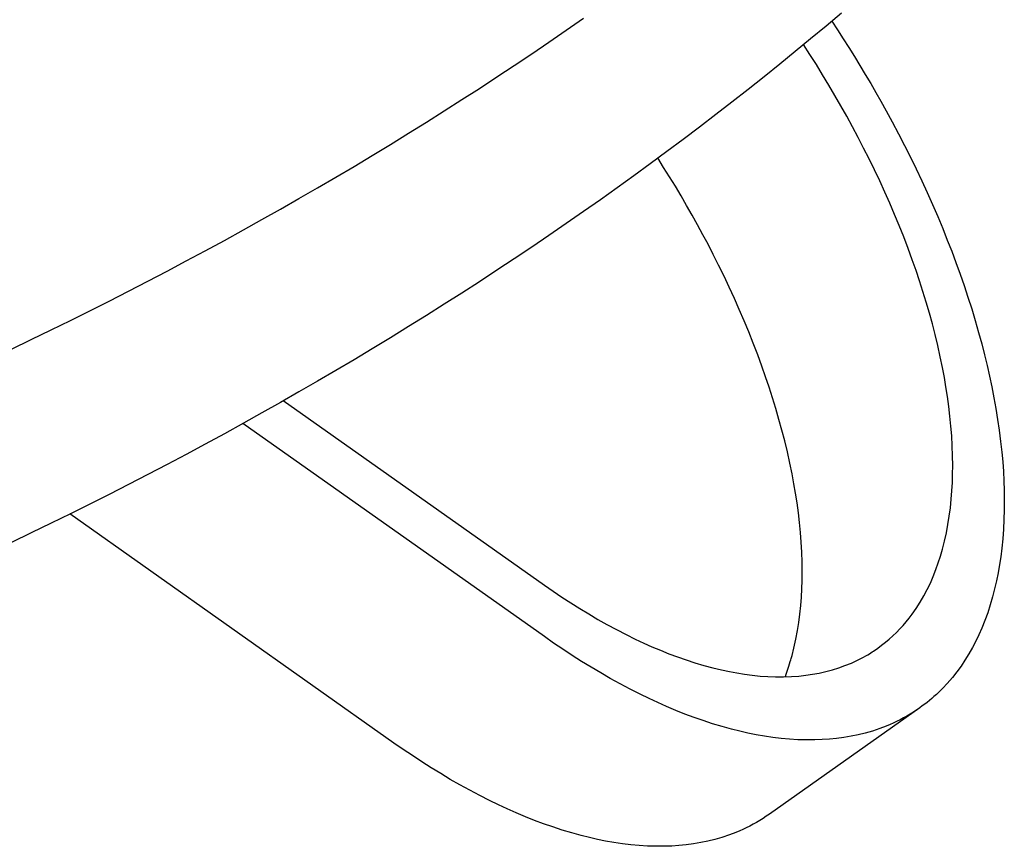
# Model space of a CAD drawing. Extents: x -390 to 944, y -378 to 581.
# Drawn here: x 199 to 215, y -190 to -176 of the extents above; entities that cross this region are included whole.
import ezdxf

# ---------------------------------------------------------------- set-up
doc = ezdxf.new("R2010")
doc.units = 0
doc.header["$LTSCALE"] = 20
doc.layers.add('DETAIL', color=5, linetype='CONTINUOUS')
doc.layers.add('OUTLINE', color=3, linetype='CONTINUOUS')

msp = doc.modelspace()

# ---------------------------------------------------------------- linework, layer by layer
at = {"layer": 'DETAIL', "color": 5, "linetype": 'CONTINUOUS'}
for p, q in [((212.426, -175.897), (212.174, -176.109)), ((207.899, -176.178), (208.182, -175.981)), ((212.269, -176.027), (212.364, -176.172)), ((207.615, -176.372), (207.899, -176.178)), ((207.899, -176.178), (207.899, -176.178)), ((212.174, -176.109), (211.921, -176.321)), ((212.174, -176.109), (212.174, -176.109)), ((212.364, -176.172), (212.457, -176.317)), ((207.331, -176.565), (207.615, -176.372)), ((211.921, -176.321), (211.667, -176.53)), ((212.457, -176.317), (212.457, -176.317)), ((212.457, -176.317), (212.55, -176.463)), ((207.045, -176.756), (207.331, -176.565)), ((207.331, -176.565), (207.331, -176.565)), ((211.667, -176.53), (211.412, -176.737)), ((211.667, -176.53), (211.667, -176.53)), ((211.909, -176.577), (211.802, -176.411)), ((212.55, -176.463), (212.641, -176.609)), ((212.015, -176.744), (211.909, -176.577)), ((212.641, -176.609), (212.641, -176.609)), ((212.641, -176.609), (212.731, -176.756)), ((206.759, -176.945), (207.045, -176.756)), ((211.412, -176.737), (211.154, -176.944)), ((212.118, -176.911), (212.015, -176.744)), ((212.015, -176.744), (212.015, -176.744)), ((212.731, -176.756), (212.82, -176.905)), ((206.471, -177.134), (206.759, -176.945)), ((206.759, -176.945), (206.759, -176.945)), ((211.154, -176.944), (210.891, -177.152)), ((211.154, -176.944), (211.154, -176.944)), ((212.22, -177.08), (212.118, -176.911)), ((212.82, -176.905), (212.82, -176.905)), ((212.82, -176.905), (212.909, -177.055)), ((212.909, -177.055), (212.994, -177.203)), ((206.182, -177.32), (206.471, -177.134)), ((210.891, -177.152), (210.625, -177.361)), ((212.32, -177.25), (212.22, -177.08)), ((212.22, -177.08), (212.22, -177.08)), ((212.994, -177.203), (212.994, -177.203)), ((212.994, -177.203), (213.076, -177.347)), ((205.893, -177.504), (206.182, -177.32)), ((206.182, -177.32), (206.182, -177.32)), ((210.625, -177.361), (210.359, -177.567)), ((210.625, -177.361), (210.625, -177.361)), ((212.419, -177.422), (212.32, -177.25)), ((213.076, -177.347), (213.163, -177.504)), ((205.602, -177.688), (205.893, -177.504)), ((212.515, -177.594), (212.419, -177.422)), ((212.419, -177.422), (212.419, -177.422)), ((213.163, -177.504), (213.163, -177.504)), ((213.163, -177.504), (213.263, -177.687)), ((205.306, -177.872), (205.602, -177.688)), ((205.602, -177.688), (205.602, -177.688)), ((210.359, -177.567), (210.091, -177.772)), ((212.609, -177.767), (212.515, -177.594)), ((213.263, -177.687), (213.367, -177.883)), ((210.091, -177.772), (209.823, -177.974)), ((210.091, -177.772), (210.091, -177.772)), ((212.702, -177.941), (212.609, -177.767)), ((212.609, -177.767), (212.609, -177.767)), ((205.007, -178.056), (205.306, -177.872)), ((209.823, -177.974), (209.553, -178.176)), ((212.793, -178.116), (212.702, -177.941)), ((213.367, -177.883), (213.367, -177.883)), ((213.367, -177.883), (213.466, -178.076)), ((204.708, -178.238), (205.007, -178.056)), ((205.007, -178.056), (205.007, -178.056)), ((209.553, -178.176), (209.282, -178.376)), ((209.553, -178.176), (209.553, -178.176)), ((212.883, -178.295), (212.793, -178.116)), ((212.793, -178.116), (212.793, -178.116)), ((213.466, -178.076), (213.562, -178.266)), ((204.408, -178.418), (204.708, -178.238)), ((209.502, -178.434), (209.404, -178.28)), ((212.971, -178.476), (212.883, -178.295)), ((213.562, -178.266), (213.562, -178.266)), ((213.562, -178.266), (213.656, -178.459)), ((204.107, -178.596), (204.408, -178.418)), ((204.408, -178.418), (204.408, -178.418)), ((209.282, -178.376), (209.01, -178.574)), ((209.599, -178.59), (209.502, -178.434)), ((213.057, -178.658), (212.971, -178.476)), ((212.971, -178.476), (212.971, -178.476)), ((213.656, -178.459), (213.748, -178.654)), ((203.805, -178.773), (204.107, -178.596)), ((209.01, -178.574), (208.737, -178.77)), ((209.01, -178.574), (209.01, -178.574)), ((209.695, -178.746), (209.599, -178.59)), ((209.599, -178.59), (209.599, -178.59)), ((213.141, -178.84), (213.057, -178.658)), ((213.748, -178.654), (213.748, -178.654)), ((213.748, -178.654), (213.838, -178.849)), ((203.502, -178.948), (203.805, -178.773)), ((203.805, -178.773), (203.805, -178.773)), ((208.737, -178.77), (208.462, -178.966)), ((209.789, -178.903), (209.695, -178.746)), ((203.198, -179.122), (203.502, -178.948)), ((208.462, -178.966), (208.182, -179.163)), ((208.462, -178.966), (208.462, -178.966)), ((209.881, -179.061), (209.789, -178.903)), ((209.789, -178.903), (209.789, -178.903)), ((213.222, -179.024), (213.141, -178.84)), ((213.141, -178.84), (213.141, -178.84)), ((213.838, -178.849), (213.925, -179.045)), ((202.894, -179.293), (203.198, -179.122)), ((203.198, -179.122), (203.198, -179.122)), ((209.972, -179.221), (209.881, -179.061)), ((213.301, -179.208), (213.222, -179.024)), ((213.925, -179.045), (213.925, -179.045)), ((213.925, -179.045), (214.011, -179.245)), ((202.588, -179.464), (202.894, -179.293)), ((208.182, -179.163), (207.899, -179.36)), ((210.061, -179.382), (209.972, -179.221)), ((209.972, -179.221), (209.972, -179.221)), ((213.378, -179.393), (213.301, -179.208)), ((213.301, -179.208), (213.301, -179.208)), ((214.011, -179.245), (214.093, -179.441)), ((202.276, -179.636), (202.588, -179.464)), ((202.588, -179.464), (202.588, -179.464)), ((207.899, -179.36), (207.615, -179.554)), ((207.899, -179.36), (207.899, -179.36)), ((210.148, -179.542), (210.061, -179.382)), ((213.452, -179.58), (213.378, -179.393)), ((214.093, -179.441), (214.093, -179.441)), ((214.093, -179.441), (214.169, -179.63)), ((201.962, -179.806), (202.276, -179.636)), ((207.615, -179.554), (207.331, -179.747)), ((210.233, -179.701), (210.148, -179.542)), ((210.148, -179.542), (210.148, -179.542)), ((213.525, -179.77), (213.452, -179.58)), ((213.452, -179.58), (213.452, -179.58)), ((214.169, -179.63), (214.241, -179.814)), ((201.647, -179.975), (201.962, -179.806)), ((201.962, -179.806), (201.962, -179.806)), ((207.331, -179.747), (207.045, -179.938)), ((207.331, -179.747), (207.331, -179.747)), ((210.318, -179.866), (210.233, -179.701)), ((213.593, -179.956), (213.525, -179.77)), ((207.045, -179.938), (206.759, -180.127)), ((210.407, -180.043), (210.318, -179.866)), ((210.318, -179.866), (210.318, -179.866)), ((213.655, -180.132), (213.593, -179.956)), ((213.593, -179.956), (213.593, -179.956)), ((214.241, -179.814), (214.241, -179.814)), ((214.241, -179.814), (214.311, -180.002)), ((201.333, -180.142), (201.647, -179.975)), ((206.759, -180.127), (206.471, -180.316)), ((206.759, -180.127), (206.759, -180.127)), ((210.496, -180.226), (210.407, -180.043)), ((213.713, -180.304), (213.655, -180.132)), ((214.311, -180.002), (214.38, -180.191)), ((201.017, -180.308), (201.333, -180.142)), ((201.333, -180.142), (201.333, -180.142)), ((210.582, -180.408), (210.496, -180.226)), ((210.496, -180.226), (210.496, -180.226)), ((214.38, -180.191), (214.38, -180.191)), ((214.38, -180.191), (214.446, -180.381)), ((200.7, -180.471), (201.017, -180.308)), ((206.471, -180.316), (206.182, -180.502)), ((210.666, -180.59), (210.582, -180.408)), ((213.769, -180.479), (213.713, -180.304)), ((213.713, -180.304), (213.713, -180.304)), ((214.446, -180.381), (214.509, -180.571)), ((200.382, -180.634), (200.7, -180.471)), ((200.7, -180.471), (200.7, -180.471)), ((206.182, -180.502), (205.893, -180.686)), ((206.182, -180.502), (206.182, -180.502)), ((210.747, -180.774), (210.666, -180.59)), ((210.666, -180.59), (210.666, -180.59)), ((213.823, -180.655), (213.769, -180.479)), ((214.509, -180.571), (214.509, -180.571)), ((214.509, -180.571), (214.57, -180.762)), ((200.063, -180.794), (200.382, -180.634)), ((205.893, -180.686), (205.602, -180.87)), ((210.826, -180.958), (210.747, -180.774)), ((213.875, -180.833), (213.823, -180.655)), ((213.823, -180.655), (213.823, -180.655)), ((214.57, -180.762), (214.628, -180.955)), ((199.745, -180.953), (200.063, -180.794)), ((200.063, -180.794), (200.063, -180.794)), ((205.602, -180.87), (205.306, -181.054)), ((205.602, -180.87), (205.602, -180.87)), ((213.924, -181.01), (213.875, -180.833)), ((199.424, -181.11), (199.745, -180.953)), ((205.306, -181.054), (205.007, -181.238)), ((210.903, -181.143), (210.826, -180.958)), ((210.826, -180.958), (210.826, -180.958)), ((213.969, -181.187), (213.924, -181.01)), ((213.924, -181.01), (213.924, -181.01)), ((214.628, -180.955), (214.628, -180.955)), ((214.628, -180.955), (214.685, -181.15)), ((198.771, -181.425), (199.098, -181.268)), ((199.098, -181.268), (199.424, -181.11)), ((199.424, -181.11), (199.424, -181.11)), ((205.007, -181.238), (204.708, -181.42)), ((205.007, -181.238), (205.007, -181.238)), ((210.977, -181.33), (210.903, -181.143)), ((214.013, -181.367), (213.969, -181.187)), ((214.685, -181.15), (214.736, -181.341)), ((204.708, -181.42), (204.408, -181.6)), ((211.05, -181.52), (210.977, -181.33)), ((210.977, -181.33), (210.977, -181.33)), ((214.053, -181.55), (214.013, -181.367)), ((214.013, -181.367), (214.013, -181.367)), ((214.736, -181.341), (214.736, -181.341)), ((214.736, -181.341), (214.782, -181.52)), ((211.118, -181.706), (211.05, -181.52)), ((214.09, -181.727), (214.053, -181.55)), ((214.782, -181.52), (214.824, -181.693)), ((204.408, -181.6), (204.107, -181.778)), ((204.408, -181.6), (204.408, -181.6)), ((211.18, -181.882), (211.118, -181.706)), ((211.118, -181.706), (211.118, -181.706)), ((214.121, -181.89), (214.09, -181.727)), ((214.09, -181.727), (214.09, -181.727)), ((214.824, -181.693), (214.824, -181.693)), ((214.824, -181.693), (214.864, -181.868)), ((204.107, -181.778), (203.805, -181.955)), ((211.238, -182.054), (211.18, -181.882)), ((214.147, -182.047), (214.121, -181.89)), ((214.864, -181.868), (214.902, -182.047)), ((203.805, -181.955), (203.502, -182.13)), ((203.805, -181.955), (203.805, -181.955)), ((211.294, -182.229), (211.238, -182.054)), ((211.238, -182.054), (211.238, -182.054)), ((214.172, -182.207), (214.147, -182.047)), ((214.147, -182.047), (214.147, -182.047)), ((214.902, -182.047), (214.902, -182.047)), ((214.902, -182.047), (214.937, -182.225)), ((203.502, -182.13), (203.198, -182.304)), ((211.349, -182.405), (211.294, -182.229)), ((214.194, -182.369), (214.172, -182.207)), ((214.937, -182.225), (214.969, -182.403)), ((203.198, -182.304), (202.894, -182.475)), ((203.198, -182.304), (203.198, -182.304)), ((203.245, -182.271), (207.541, -185.309)), ((214.213, -182.531), (214.194, -182.369)), ((214.194, -182.369), (214.194, -182.369)), ((202.894, -182.475), (202.588, -182.646)), ((211.4, -182.583), (211.349, -182.405)), ((211.349, -182.405), (211.349, -182.405)), ((214.229, -182.692), (214.213, -182.531)), ((214.969, -182.403), (214.969, -182.403)), ((214.969, -182.403), (214.997, -182.581)), ((202.588, -182.646), (202.276, -182.818)), ((207.541, -186.157), (202.581, -182.65)), ((202.588, -182.646), (202.588, -182.646)), ((211.449, -182.76), (211.4, -182.583)), ((214.242, -182.853), (214.229, -182.692)), ((214.229, -182.692), (214.229, -182.692)), ((214.997, -182.581), (215.023, -182.761)), ((202.276, -182.818), (201.962, -182.988)), ((211.494, -182.937), (211.449, -182.76)), ((211.449, -182.76), (211.449, -182.76)), ((214.251, -183.016), (214.242, -182.853)), ((215.023, -182.761), (215.023, -182.761)), ((215.023, -182.761), (215.046, -182.944)), ((201.962, -182.988), (201.647, -183.157)), ((201.962, -182.988), (201.962, -182.988)), ((211.538, -183.117), (211.494, -182.937)), ((214.256, -183.182), (214.251, -183.016)), ((214.251, -183.016), (214.251, -183.016)), ((215.046, -182.944), (215.065, -183.121)), ((201.647, -183.157), (201.333, -183.324)), ((211.578, -183.3), (211.538, -183.117)), ((211.538, -183.117), (211.538, -183.117)), ((214.258, -183.341), (214.256, -183.182)), ((215.065, -183.121), (215.065, -183.121)), ((215.065, -183.121), (215.08, -183.282)), ((201.333, -183.324), (201.017, -183.49)), ((201.333, -183.324), (201.333, -183.324)), ((211.615, -183.477), (211.578, -183.3)), ((214.257, -183.484), (214.258, -183.341)), ((214.258, -183.341), (214.258, -183.341)), ((215.08, -183.282), (215.091, -183.437)), ((201.017, -183.49), (200.7, -183.653)), ((211.646, -183.64), (211.615, -183.477)), ((211.615, -183.477), (211.615, -183.477)), ((214.253, -183.619), (214.257, -183.484)), ((215.091, -183.437), (215.091, -183.437)), ((215.091, -183.437), (215.099, -183.594)), ((200.7, -183.653), (200.382, -183.816)), ((200.7, -183.653), (200.7, -183.653)), ((211.673, -183.797), (211.646, -183.64)), ((214.245, -183.757), (214.253, -183.619)), ((214.253, -183.619), (214.253, -183.619)), ((215.099, -183.594), (215.105, -183.753)), ((200.382, -183.816), (200.063, -183.976)), ((211.697, -183.957), (211.673, -183.797)), ((211.673, -183.797), (211.673, -183.797)), ((214.234, -183.896), (214.245, -183.757)), ((215.105, -183.753), (215.105, -183.753)), ((215.105, -183.753), (215.107, -183.912)), ((200.063, -183.976), (199.745, -184.134)), ((200.063, -183.976), (200.063, -183.976)), ((211.719, -184.119), (211.697, -183.957)), ((214.22, -184.035), (214.234, -183.896)), ((214.234, -183.896), (214.234, -183.896)), ((215.107, -183.912), (215.106, -184.07)), ((199.745, -184.134), (199.424, -184.292)), ((205.066, -187.907), (199.733, -184.136)), ((211.738, -184.281), (211.719, -184.119)), ((211.719, -184.119), (211.719, -184.119)), ((214.18, -184.309), (214.202, -184.172)), ((214.202, -184.172), (214.22, -184.035)), ((214.202, -184.172), (214.202, -184.172)), ((215.106, -184.07), (215.101, -184.228)), ((215.106, -184.07), (215.106, -184.07)), ((199.424, -184.292), (199.098, -184.45)), ((199.424, -184.292), (199.424, -184.292)), ((211.754, -184.442), (211.738, -184.281)), ((214.154, -184.446), (214.18, -184.309)), ((215.101, -184.228), (215.093, -184.387)), ((199.098, -184.45), (198.771, -184.607)), ((211.767, -184.603), (211.754, -184.442)), ((211.754, -184.442), (211.754, -184.442)), ((214.123, -184.585), (214.154, -184.446)), ((214.154, -184.446), (214.154, -184.446)), ((215.093, -184.387), (215.081, -184.548)), ((215.093, -184.387), (215.093, -184.387)), ((211.776, -184.766), (211.767, -184.603)), ((214.09, -184.717), (214.123, -184.585)), ((215.081, -184.548), (215.065, -184.703)), ((211.781, -184.932), (211.776, -184.766)), ((211.776, -184.766), (211.776, -184.766)), ((214.056, -184.834), (214.09, -184.717)), ((214.09, -184.717), (214.09, -184.717)), ((215.065, -184.703), (215.048, -184.841)), ((215.065, -184.703), (215.065, -184.703)), ((211.783, -185.091), (211.781, -184.932)), ((213.981, -185.054), (214.021, -184.944)), ((214.021, -184.944), (214.056, -184.834)), ((214.021, -184.944), (214.021, -184.944)), ((215.029, -184.972), (215.005, -185.105)), ((215.048, -184.841), (215.029, -184.972)), ((215.029, -184.972), (215.029, -184.972)), ((211.782, -185.234), (211.783, -185.091)), ((211.783, -185.091), (211.783, -185.091)), ((213.937, -185.166), (213.981, -185.054)), ((215.005, -185.105), (214.979, -185.239)), ((207.541, -185.309), (207.684, -185.408)), ((211.778, -185.369), (211.782, -185.234)), ((213.839, -185.381), (213.89, -185.275)), ((213.89, -185.275), (213.937, -185.166)), ((213.937, -185.166), (213.937, -185.166)), ((214.979, -185.239), (214.948, -185.372)), ((214.979, -185.239), (214.979, -185.239)), ((207.684, -185.408), (207.828, -185.505)), ((211.77, -185.506), (211.778, -185.369)), ((211.778, -185.369), (211.778, -185.369)), ((213.785, -185.485), (213.839, -185.381)), ((213.839, -185.381), (213.839, -185.381)), ((214.948, -185.372), (214.914, -185.503)), ((207.828, -185.505), (207.828, -185.505)), ((207.828, -185.505), (207.973, -185.601)), ((207.973, -185.601), (208.121, -185.694)), ((211.759, -185.646), (211.77, -185.506)), ((213.657, -185.693), (213.725, -185.588)), ((213.725, -185.588), (213.785, -185.485)), ((213.725, -185.588), (213.725, -185.588)), ((214.876, -185.633), (214.834, -185.763)), ((214.914, -185.503), (214.876, -185.633)), ((214.914, -185.503), (214.914, -185.503)), ((208.121, -185.694), (208.121, -185.694)), ((208.121, -185.694), (208.269, -185.784)), ((208.269, -185.784), (208.419, -185.872)), ((211.727, -185.922), (211.745, -185.786)), ((211.745, -185.786), (211.759, -185.646)), ((211.759, -185.646), (211.759, -185.646)), ((213.541, -185.854), (213.593, -185.785)), ((213.593, -185.785), (213.657, -185.693)), ((213.593, -185.785), (213.593, -185.785)), ((214.834, -185.763), (214.786, -185.893)), ((214.834, -185.763), (214.834, -185.763)), ((208.419, -185.872), (208.419, -185.872)), ((208.419, -185.872), (208.57, -185.957)), ((208.57, -185.957), (208.724, -186.04)), ((211.707, -186.055), (211.727, -185.922)), ((211.727, -185.922), (211.727, -185.922)), ((213.442, -185.971), (213.494, -185.911)), ((213.494, -185.911), (213.541, -185.854)), ((213.494, -185.911), (213.494, -185.911)), ((214.786, -185.893), (214.736, -186.017)), ((208.724, -186.04), (208.724, -186.04)), ((208.724, -186.04), (208.883, -186.122)), ((208.883, -186.122), (209.036, -186.197)), ((211.679, -186.196), (211.707, -186.055)), ((213.273, -186.144), (213.331, -186.089)), ((213.331, -186.089), (213.387, -186.031)), ((213.387, -186.031), (213.442, -185.971)), ((213.387, -186.031), (213.387, -186.031)), ((214.736, -186.017), (214.687, -186.128)), ((214.736, -186.017), (214.736, -186.017)), ((207.692, -186.262), (207.541, -186.157)), ((207.843, -186.365), (207.692, -186.262)), ((209.036, -186.197), (209.036, -186.197)), ((209.036, -186.197), (209.176, -186.263)), ((209.176, -186.263), (209.31, -186.323)), ((211.645, -186.348), (211.679, -186.196)), ((211.679, -186.196), (211.679, -186.196)), ((213.089, -186.299), (213.152, -186.25)), ((213.152, -186.25), (213.213, -186.198)), ((213.152, -186.25), (213.152, -186.25)), ((213.213, -186.198), (213.273, -186.144)), ((213.273, -186.144), (213.273, -186.144)), ((214.637, -186.233), (214.582, -186.338)), ((214.687, -186.128), (214.637, -186.233)), ((214.637, -186.233), (214.637, -186.233)), ((207.997, -186.466), (207.843, -186.365)), ((207.843, -186.365), (207.843, -186.365)), ((209.31, -186.323), (209.31, -186.323)), ((209.31, -186.323), (209.449, -186.381)), ((209.449, -186.381), (209.59, -186.438)), ((209.59, -186.438), (209.59, -186.438)), ((209.59, -186.438), (209.732, -186.491)), ((211.615, -186.467), (211.645, -186.348)), ((212.861, -186.454), (212.887, -186.438)), ((212.887, -186.438), (212.911, -186.423)), ((212.887, -186.438), (212.887, -186.438)), ((212.911, -186.423), (212.934, -186.409)), ((212.934, -186.409), (212.956, -186.394)), ((212.934, -186.409), (212.934, -186.409)), ((212.956, -186.394), (212.979, -186.379)), ((212.979, -186.379), (213.002, -186.363)), ((212.979, -186.379), (212.979, -186.379)), ((213.002, -186.363), (213.024, -186.347)), ((213.024, -186.347), (213.089, -186.299)), ((214.523, -186.442), (214.46, -186.544)), ((214.582, -186.338), (214.523, -186.442)), ((214.523, -186.442), (214.523, -186.442)), ((208.152, -186.565), (207.997, -186.466)), ((208.309, -186.661), (208.152, -186.565)), ((208.152, -186.565), (208.152, -186.565)), ((209.732, -186.491), (209.874, -186.54)), ((209.874, -186.54), (209.874, -186.54)), ((209.874, -186.54), (210.017, -186.587)), ((210.017, -186.587), (210.162, -186.63)), ((211.563, -186.641), (211.575, -186.605)), ((211.575, -186.605), (211.586, -186.566)), ((211.575, -186.605), (211.575, -186.605)), ((211.586, -186.566), (211.595, -186.536)), ((211.595, -186.536), (211.601, -186.517)), ((211.595, -186.536), (211.595, -186.536)), ((211.601, -186.517), (211.615, -186.467)), ((211.615, -186.467), (211.615, -186.467)), ((212.486, -186.634), (212.593, -186.591)), ((212.593, -186.591), (212.705, -186.537)), ((212.593, -186.591), (212.593, -186.591)), ((212.705, -186.537), (212.793, -186.493)), ((212.793, -186.493), (212.828, -186.474)), ((212.793, -186.493), (212.793, -186.493)), ((212.828, -186.474), (212.84, -186.466)), ((212.84, -186.466), (212.861, -186.454)), ((212.84, -186.466), (212.84, -186.466)), ((214.46, -186.544), (214.395, -186.642)), ((208.467, -186.755), (208.309, -186.661)), ((208.625, -186.846), (208.467, -186.755)), ((208.467, -186.755), (208.467, -186.755)), ((210.162, -186.63), (210.162, -186.63)), ((210.162, -186.63), (210.312, -186.67)), ((210.312, -186.67), (210.455, -186.704)), ((210.455, -186.704), (210.455, -186.704)), ((210.455, -186.704), (210.584, -186.732)), ((210.584, -186.732), (210.707, -186.755)), ((210.707, -186.755), (210.707, -186.755)), ((210.707, -186.755), (210.833, -186.775)), ((210.833, -186.775), (210.961, -186.792)), ((211.505, -186.81), (211.517, -186.776)), ((211.517, -186.776), (211.529, -186.742)), ((211.529, -186.742), (211.541, -186.707)), ((211.529, -186.742), (211.529, -186.742)), ((211.541, -186.707), (211.553, -186.674)), ((211.553, -186.674), (211.563, -186.641)), ((211.553, -186.674), (211.553, -186.674)), ((211.951, -186.776), (212.06, -186.756)), ((212.06, -186.756), (212.17, -186.732)), ((212.17, -186.732), (212.279, -186.702)), ((212.17, -186.732), (212.17, -186.732)), ((212.279, -186.702), (212.384, -186.67)), ((212.384, -186.67), (212.486, -186.634)), ((212.384, -186.67), (212.384, -186.67)), ((214.327, -186.736), (214.252, -186.831)), ((214.395, -186.642), (214.327, -186.736)), ((214.395, -186.642), (214.395, -186.642)), ((208.787, -186.935), (208.625, -186.846)), ((208.953, -187.023), (208.787, -186.935)), ((208.787, -186.935), (208.787, -186.935)), ((210.961, -186.792), (210.961, -186.792)), ((210.961, -186.792), (211.089, -186.805)), ((211.089, -186.805), (211.216, -186.813)), ((211.216, -186.813), (211.216, -186.813)), ((211.216, -186.813), (211.344, -186.818)), ((211.344, -186.818), (211.473, -186.818)), ((211.473, -186.818), (211.604, -186.814)), ((211.473, -186.818), (211.473, -186.818)), ((211.604, -186.814), (211.729, -186.805)), ((211.729, -186.805), (211.843, -186.792)), ((211.729, -186.805), (211.729, -186.805)), ((211.843, -186.792), (211.951, -186.776)), ((211.951, -186.776), (211.951, -186.776)), ((214.166, -186.928), (214.093, -187.007)), ((214.252, -186.831), (214.166, -186.928)), ((214.252, -186.831), (214.252, -186.831)), ((209.114, -187.104), (208.953, -187.023)), ((214.023, -187.076), (213.989, -187.108)), ((214.051, -187.05), (214.023, -187.076)), ((214.023, -187.076), (214.023, -187.076)), ((214.093, -187.007), (214.051, -187.05)), ((214.093, -187.007), (214.093, -187.007)), ((209.262, -187.176), (209.114, -187.104)), ((209.114, -187.104), (209.114, -187.104)), ((209.405, -187.242), (209.262, -187.176)), ((209.552, -187.307), (209.405, -187.242)), ((209.405, -187.242), (209.405, -187.242)), ((213.837, -187.238), (213.797, -187.268)), ((213.875, -187.207), (213.837, -187.238)), ((213.912, -187.176), (213.875, -187.207)), ((213.875, -187.207), (213.875, -187.207)), ((213.95, -187.143), (213.912, -187.176)), ((213.989, -187.108), (213.95, -187.143)), ((213.95, -187.143), (213.95, -187.143)), ((209.702, -187.37), (209.552, -187.307)), ((209.852, -187.43), (209.702, -187.37)), ((209.702, -187.37), (209.702, -187.37)), ((213.718, -187.328), (211.244, -189.078)), ((213.613, -187.397), (213.559, -187.431)), ((213.666, -187.362), (213.613, -187.397)), ((213.613, -187.397), (213.613, -187.397)), ((213.718, -187.326), (213.666, -187.362)), ((213.758, -187.297), (213.718, -187.326)), ((213.797, -187.268), (213.758, -187.297)), ((213.797, -187.268), (213.797, -187.268)), ((210.002, -187.486), (209.852, -187.43)), ((210.154, -187.539), (210.002, -187.486)), ((210.002, -187.486), (210.002, -187.486)), ((210.308, -187.59), (210.154, -187.539)), ((213.279, -187.579), (213.23, -187.602)), ((213.334, -187.553), (213.279, -187.579)), ((213.279, -187.579), (213.279, -187.579)), ((213.393, -187.524), (213.334, -187.553)), ((213.45, -187.494), (213.393, -187.524)), ((213.393, -187.524), (213.393, -187.524)), ((213.504, -187.463), (213.45, -187.494)), ((213.559, -187.431), (213.504, -187.463)), ((213.504, -187.463), (213.504, -187.463)), ((210.466, -187.637), (210.308, -187.59)), ((210.308, -187.59), (210.308, -187.59)), ((210.618, -187.679), (210.466, -187.637)), ((210.756, -187.714), (210.618, -187.679)), ((210.618, -187.679), (210.618, -187.679)), ((210.888, -187.743), (210.756, -187.714)), ((211.022, -187.771), (210.888, -187.743)), ((210.888, -187.743), (210.888, -187.743)), ((212.819, -187.745), (212.705, -187.772)), ((212.937, -187.71), (212.819, -187.745)), ((213.059, -187.669), (212.937, -187.71)), ((212.937, -187.71), (212.937, -187.71)), ((213.163, -187.63), (213.059, -187.669)), ((213.23, -187.602), (213.163, -187.63)), ((213.163, -187.63), (213.163, -187.63)), ((205.217, -188.012), (205.066, -187.907)), ((211.16, -187.795), (211.022, -187.771)), ((211.297, -187.815), (211.16, -187.795)), ((211.16, -187.795), (211.16, -187.795)), ((211.434, -187.832), (211.297, -187.815)), ((211.572, -187.845), (211.434, -187.832)), ((211.434, -187.832), (211.434, -187.832)), ((211.711, -187.853), (211.572, -187.845)), ((211.852, -187.857), (211.711, -187.853)), ((211.711, -187.853), (211.711, -187.853)), ((211.988, -187.857), (211.852, -187.857)), ((212.111, -187.852), (211.988, -187.857)), ((211.988, -187.857), (211.988, -187.857)), ((212.229, -187.844), (212.111, -187.852)), ((212.348, -187.833), (212.229, -187.844)), ((212.229, -187.844), (212.229, -187.844)), ((212.468, -187.817), (212.348, -187.833)), ((212.588, -187.796), (212.468, -187.817)), ((212.468, -187.817), (212.468, -187.817)), ((212.705, -187.772), (212.588, -187.796)), ((212.705, -187.772), (212.705, -187.772)), ((205.369, -188.115), (205.217, -188.012)), ((205.522, -188.216), (205.369, -188.115)), ((205.369, -188.115), (205.369, -188.115)), ((205.677, -188.315), (205.522, -188.216)), ((205.834, -188.411), (205.677, -188.315)), ((205.677, -188.315), (205.677, -188.315)), ((205.992, -188.505), (205.834, -188.411)), ((206.15, -188.596), (205.992, -188.505)), ((205.992, -188.505), (205.992, -188.505)), ((206.312, -188.685), (206.15, -188.596)), ((206.478, -188.773), (206.312, -188.685)), ((206.312, -188.685), (206.312, -188.685)), ((206.639, -188.854), (206.478, -188.773)), ((206.787, -188.926), (206.639, -188.854)), ((206.639, -188.854), (206.639, -188.854)), ((206.93, -188.992), (206.787, -188.926)), ((207.077, -189.057), (206.93, -188.992)), ((206.93, -188.992), (206.93, -188.992)), ((207.227, -189.12), (207.077, -189.057)), ((207.377, -189.18), (207.227, -189.12)), ((207.227, -189.12), (207.227, -189.12)), ((207.528, -189.236), (207.377, -189.18)), ((211.084, -189.181), (211.029, -189.213)), ((211.138, -189.147), (211.084, -189.181)), ((211.191, -189.112), (211.138, -189.147)), ((211.138, -189.147), (211.138, -189.147)), ((211.243, -189.076), (211.191, -189.112)), ((207.679, -189.289), (207.528, -189.236)), ((207.528, -189.236), (207.528, -189.236)), ((207.833, -189.34), (207.679, -189.289)), ((207.991, -189.387), (207.833, -189.34)), ((207.833, -189.34), (207.833, -189.34)), ((210.755, -189.352), (210.689, -189.38)), ((210.805, -189.329), (210.755, -189.352)), ((210.859, -189.303), (210.805, -189.329)), ((210.805, -189.329), (210.805, -189.329)), ((210.918, -189.274), (210.859, -189.303)), ((210.975, -189.244), (210.918, -189.274)), ((210.918, -189.274), (210.918, -189.274)), ((211.029, -189.213), (210.975, -189.244)), ((211.029, -189.213), (211.029, -189.213)), ((208.143, -189.429), (207.991, -189.387)), ((208.281, -189.464), (208.143, -189.429)), ((208.143, -189.429), (208.143, -189.429)), ((208.413, -189.493), (208.281, -189.464)), ((208.548, -189.521), (208.413, -189.493)), ((208.413, -189.493), (208.413, -189.493)), ((208.685, -189.545), (208.548, -189.521)), ((210.23, -189.522), (210.113, -189.546)), ((210.344, -189.495), (210.23, -189.522)), ((210.23, -189.522), (210.23, -189.522)), ((210.462, -189.46), (210.344, -189.495)), ((210.584, -189.419), (210.462, -189.46)), ((210.462, -189.46), (210.462, -189.46)), ((210.689, -189.38), (210.584, -189.419)), ((210.689, -189.38), (210.689, -189.38)), ((208.823, -189.565), (208.685, -189.545)), ((208.685, -189.545), (208.685, -189.545)), ((208.96, -189.582), (208.823, -189.565)), ((209.097, -189.595), (208.96, -189.582)), ((208.96, -189.582), (208.96, -189.582)), ((209.236, -189.603), (209.097, -189.595)), ((209.377, -189.607), (209.236, -189.603)), ((209.236, -189.603), (209.236, -189.603)), ((209.513, -189.607), (209.377, -189.607)), ((209.636, -189.602), (209.513, -189.607)), ((209.513, -189.607), (209.513, -189.607)), ((209.754, -189.594), (209.636, -189.602)), ((209.873, -189.583), (209.754, -189.594)), ((209.754, -189.594), (209.754, -189.594)), ((209.993, -189.567), (209.873, -189.583)), ((210.113, -189.546), (209.993, -189.567)), ((209.993, -189.567), (209.993, -189.567))]:
    msp.add_line(p, q, dxfattribs=at)
at = {"layer": 'OUTLINE', "color": 3, "linetype": 'CONTINUOUS'}
for p, q in [((212.426, -175.897), (212.174, -176.109)), ((212.269, -176.027), (212.364, -176.172)), ((212.174, -176.109), (211.921, -176.321)), ((212.174, -176.109), (212.174, -176.109)), ((212.364, -176.172), (212.457, -176.317)), ((211.921, -176.321), (211.667, -176.53)), ((212.457, -176.317), (212.457, -176.317)), ((212.457, -176.317), (212.55, -176.463)), ((211.667, -176.53), (211.412, -176.737)), ((211.667, -176.53), (211.667, -176.53)), ((211.909, -176.577), (211.802, -176.411)), ((212.55, -176.463), (212.641, -176.609)), ((212.015, -176.744), (211.909, -176.577)), ((212.641, -176.609), (212.641, -176.609)), ((212.641, -176.609), (212.731, -176.756)), ((211.412, -176.737), (211.154, -176.944)), ((212.118, -176.911), (212.015, -176.744)), ((212.015, -176.744), (212.015, -176.744)), ((212.731, -176.756), (212.82, -176.905)), ((211.154, -176.944), (210.891, -177.152)), ((211.154, -176.944), (211.154, -176.944)), ((212.22, -177.08), (212.118, -176.911)), ((212.82, -176.905), (212.82, -176.905)), ((212.82, -176.905), (212.909, -177.055)), ((212.909, -177.055), (212.994, -177.203)), ((210.891, -177.152), (210.625, -177.361)), ((212.32, -177.25), (212.22, -177.08)), ((212.22, -177.08), (212.22, -177.08)), ((212.994, -177.203), (212.994, -177.203)), ((212.994, -177.203), (213.076, -177.347)), ((210.625, -177.361), (210.359, -177.567)), ((210.625, -177.361), (210.625, -177.361)), ((212.419, -177.422), (212.32, -177.25)), ((213.076, -177.347), (213.163, -177.504)), ((212.515, -177.594), (212.419, -177.422)), ((212.419, -177.422), (212.419, -177.422)), ((213.163, -177.504), (213.163, -177.504)), ((213.163, -177.504), (213.263, -177.687)), ((210.359, -177.567), (210.091, -177.772)), ((212.609, -177.767), (212.515, -177.594)), ((213.263, -177.687), (213.367, -177.883)), ((210.091, -177.772), (209.823, -177.974)), ((210.091, -177.772), (210.091, -177.772)), ((212.702, -177.941), (212.609, -177.767)), ((212.609, -177.767), (212.609, -177.767)), ((209.823, -177.974), (209.553, -178.176)), ((212.793, -178.116), (212.702, -177.941)), ((213.367, -177.883), (213.367, -177.883)), ((213.367, -177.883), (213.466, -178.076)), ((209.553, -178.176), (209.282, -178.376)), ((209.553, -178.176), (209.553, -178.176)), ((212.883, -178.295), (212.793, -178.116)), ((212.793, -178.116), (212.793, -178.116)), ((213.466, -178.076), (213.562, -178.266)), ((209.502, -178.434), (209.404, -178.28)), ((212.971, -178.476), (212.883, -178.295)), ((213.562, -178.266), (213.562, -178.266)), ((213.562, -178.266), (213.656, -178.459)), ((209.282, -178.376), (209.01, -178.574)), ((209.599, -178.59), (209.502, -178.434)), ((213.057, -178.658), (212.971, -178.476)), ((212.971, -178.476), (212.971, -178.476)), ((213.656, -178.459), (213.748, -178.654)), ((209.01, -178.574), (208.737, -178.77)), ((209.01, -178.574), (209.01, -178.574)), ((209.695, -178.746), (209.599, -178.59)), ((209.599, -178.59), (209.599, -178.59)), ((213.141, -178.84), (213.057, -178.658)), ((213.748, -178.654), (213.748, -178.654)), ((213.748, -178.654), (213.838, -178.849)), ((208.737, -178.77), (208.462, -178.966)), ((209.789, -178.903), (209.695, -178.746)), ((208.462, -178.966), (208.182, -179.163)), ((208.462, -178.966), (208.462, -178.966)), ((209.881, -179.061), (209.789, -178.903)), ((209.789, -178.903), (209.789, -178.903)), ((213.222, -179.024), (213.141, -178.84)), ((213.141, -178.84), (213.141, -178.84)), ((213.838, -178.849), (213.925, -179.045)), ((209.972, -179.221), (209.881, -179.061)), ((213.301, -179.208), (213.222, -179.024)), ((213.925, -179.045), (213.925, -179.045)), ((213.925, -179.045), (214.011, -179.245)), ((208.182, -179.163), (207.899, -179.36)), ((210.061, -179.382), (209.972, -179.221)), ((209.972, -179.221), (209.972, -179.221)), ((213.378, -179.393), (213.301, -179.208)), ((213.301, -179.208), (213.301, -179.208)), ((214.011, -179.245), (214.093, -179.441)), ((207.899, -179.36), (207.615, -179.554)), ((207.899, -179.36), (207.899, -179.36)), ((210.148, -179.542), (210.061, -179.382)), ((213.452, -179.58), (213.378, -179.393)), ((214.093, -179.441), (214.093, -179.441)), ((214.093, -179.441), (214.169, -179.63)), ((207.615, -179.554), (207.331, -179.747)), ((210.233, -179.701), (210.148, -179.542)), ((210.148, -179.542), (210.148, -179.542)), ((213.525, -179.77), (213.452, -179.58)), ((213.452, -179.58), (213.452, -179.58)), ((214.169, -179.63), (214.241, -179.814)), ((207.331, -179.747), (207.045, -179.938)), ((207.331, -179.747), (207.331, -179.747)), ((210.318, -179.866), (210.233, -179.701)), ((213.593, -179.956), (213.525, -179.77)), ((207.045, -179.938), (206.759, -180.127)), ((210.407, -180.043), (210.318, -179.866)), ((210.318, -179.866), (210.318, -179.866)), ((213.655, -180.132), (213.593, -179.956)), ((213.593, -179.956), (213.593, -179.956)), ((214.241, -179.814), (214.241, -179.814)), ((214.241, -179.814), (214.311, -180.002)), ((206.759, -180.127), (206.471, -180.316)), ((206.759, -180.127), (206.759, -180.127)), ((210.496, -180.226), (210.407, -180.043)), ((213.713, -180.304), (213.655, -180.132)), ((214.311, -180.002), (214.38, -180.191)), ((210.582, -180.408), (210.496, -180.226)), ((210.496, -180.226), (210.496, -180.226)), ((214.38, -180.191), (214.38, -180.191)), ((214.38, -180.191), (214.446, -180.381)), ((206.471, -180.316), (206.182, -180.502)), ((210.666, -180.59), (210.582, -180.408)), ((213.769, -180.479), (213.713, -180.304)), ((213.713, -180.304), (213.713, -180.304)), ((214.446, -180.381), (214.509, -180.571)), ((206.182, -180.502), (205.893, -180.686)), ((206.182, -180.502), (206.182, -180.502)), ((210.747, -180.774), (210.666, -180.59)), ((210.666, -180.59), (210.666, -180.59)), ((213.823, -180.655), (213.769, -180.479)), ((214.509, -180.571), (214.509, -180.571)), ((214.509, -180.571), (214.57, -180.762)), ((205.893, -180.686), (205.602, -180.87)), ((210.826, -180.958), (210.747, -180.774)), ((213.875, -180.833), (213.823, -180.655)), ((213.823, -180.655), (213.823, -180.655)), ((214.57, -180.762), (214.628, -180.955)), ((205.602, -180.87), (205.306, -181.054)), ((205.602, -180.87), (205.602, -180.87)), ((213.924, -181.01), (213.875, -180.833)), ((205.306, -181.054), (205.007, -181.238)), ((210.903, -181.143), (210.826, -180.958)), ((210.826, -180.958), (210.826, -180.958)), ((213.969, -181.187), (213.924, -181.01)), ((213.924, -181.01), (213.924, -181.01)), ((214.628, -180.955), (214.628, -180.955)), ((214.628, -180.955), (214.685, -181.15)), ((205.007, -181.238), (204.708, -181.42)), ((205.007, -181.238), (205.007, -181.238)), ((210.977, -181.33), (210.903, -181.143)), ((214.013, -181.367), (213.969, -181.187)), ((214.685, -181.15), (214.736, -181.341)), ((204.708, -181.42), (204.408, -181.6)), ((211.05, -181.52), (210.977, -181.33)), ((210.977, -181.33), (210.977, -181.33)), ((214.053, -181.55), (214.013, -181.367)), ((214.013, -181.367), (214.013, -181.367)), ((214.736, -181.341), (214.736, -181.341)), ((214.736, -181.341), (214.782, -181.52)), ((211.118, -181.706), (211.05, -181.52)), ((214.09, -181.727), (214.053, -181.55)), ((214.782, -181.52), (214.824, -181.693)), ((204.408, -181.6), (204.107, -181.778)), ((204.408, -181.6), (204.408, -181.6)), ((211.18, -181.882), (211.118, -181.706)), ((211.118, -181.706), (211.118, -181.706)), ((214.121, -181.89), (214.09, -181.727)), ((214.09, -181.727), (214.09, -181.727)), ((214.824, -181.693), (214.824, -181.693)), ((214.824, -181.693), (214.864, -181.868)), ((204.107, -181.778), (203.805, -181.955)), ((211.238, -182.054), (211.18, -181.882)), ((214.147, -182.047), (214.121, -181.89)), ((214.864, -181.868), (214.902, -182.047)), ((203.805, -181.955), (203.502, -182.13)), ((203.805, -181.955), (203.805, -181.955)), ((211.294, -182.229), (211.238, -182.054)), ((211.238, -182.054), (211.238, -182.054)), ((214.172, -182.207), (214.147, -182.047)), ((214.147, -182.047), (214.147, -182.047)), ((214.902, -182.047), (214.902, -182.047)), ((214.902, -182.047), (214.937, -182.225)), ((203.502, -182.13), (203.198, -182.304)), ((211.349, -182.405), (211.294, -182.229)), ((214.194, -182.369), (214.172, -182.207)), ((214.937, -182.225), (214.969, -182.403)), ((203.198, -182.304), (202.894, -182.475)), ((203.198, -182.304), (203.198, -182.304)), ((203.245, -182.271), (207.541, -185.309)), ((214.213, -182.531), (214.194, -182.369)), ((214.194, -182.369), (214.194, -182.369)), ((202.894, -182.475), (202.588, -182.646)), ((211.4, -182.583), (211.349, -182.405)), ((211.349, -182.405), (211.349, -182.405)), ((214.229, -182.692), (214.213, -182.531)), ((214.969, -182.403), (214.969, -182.403)), ((214.969, -182.403), (214.997, -182.581)), ((202.588, -182.646), (202.276, -182.818)), ((207.541, -186.157), (202.581, -182.65)), ((202.588, -182.646), (202.588, -182.646)), ((211.449, -182.76), (211.4, -182.583)), ((214.242, -182.853), (214.229, -182.692)), ((214.229, -182.692), (214.229, -182.692)), ((214.997, -182.581), (215.023, -182.761)), ((202.276, -182.818), (201.962, -182.988)), ((211.494, -182.937), (211.449, -182.76)), ((211.449, -182.76), (211.449, -182.76)), ((214.251, -183.016), (214.242, -182.853)), ((215.023, -182.761), (215.023, -182.761)), ((215.023, -182.761), (215.046, -182.944)), ((201.962, -182.988), (201.647, -183.157)), ((201.962, -182.988), (201.962, -182.988)), ((211.538, -183.117), (211.494, -182.937)), ((214.256, -183.182), (214.251, -183.016)), ((214.251, -183.016), (214.251, -183.016)), ((215.046, -182.944), (215.065, -183.121)), ((201.647, -183.157), (201.333, -183.324)), ((211.578, -183.3), (211.538, -183.117)), ((211.538, -183.117), (211.538, -183.117)), ((214.258, -183.341), (214.256, -183.182)), ((215.065, -183.121), (215.065, -183.121)), ((215.065, -183.121), (215.08, -183.282)), ((201.333, -183.324), (201.017, -183.49)), ((201.333, -183.324), (201.333, -183.324)), ((211.615, -183.477), (211.578, -183.3)), ((214.257, -183.484), (214.258, -183.341)), ((214.258, -183.341), (214.258, -183.341)), ((215.08, -183.282), (215.091, -183.437)), ((201.017, -183.49), (200.7, -183.653)), ((211.646, -183.64), (211.615, -183.477)), ((211.615, -183.477), (211.615, -183.477)), ((214.253, -183.619), (214.257, -183.484)), ((215.091, -183.437), (215.091, -183.437)), ((215.091, -183.437), (215.099, -183.594)), ((200.7, -183.653), (200.382, -183.816)), ((200.7, -183.653), (200.7, -183.653)), ((211.673, -183.797), (211.646, -183.64)), ((214.245, -183.757), (214.253, -183.619)), ((214.253, -183.619), (214.253, -183.619)), ((215.099, -183.594), (215.105, -183.753)), ((200.382, -183.816), (200.063, -183.976)), ((211.697, -183.957), (211.673, -183.797)), ((211.673, -183.797), (211.673, -183.797)), ((214.234, -183.896), (214.245, -183.757)), ((215.105, -183.753), (215.105, -183.753)), ((215.105, -183.753), (215.107, -183.912)), ((200.063, -183.976), (199.745, -184.134)), ((200.063, -183.976), (200.063, -183.976)), ((211.719, -184.119), (211.697, -183.957)), ((214.22, -184.035), (214.234, -183.896)), ((214.234, -183.896), (214.234, -183.896)), ((215.107, -183.912), (215.106, -184.07)), ((199.745, -184.134), (199.424, -184.292)), ((205.066, -187.907), (199.733, -184.136)), ((211.738, -184.281), (211.719, -184.119)), ((211.719, -184.119), (211.719, -184.119)), ((214.18, -184.309), (214.202, -184.172)), ((214.202, -184.172), (214.22, -184.035)), ((214.202, -184.172), (214.202, -184.172)), ((215.106, -184.07), (215.101, -184.228)), ((215.106, -184.07), (215.106, -184.07)), ((199.424, -184.292), (199.098, -184.45)), ((199.424, -184.292), (199.424, -184.292)), ((211.754, -184.442), (211.738, -184.281)), ((214.154, -184.446), (214.18, -184.309)), ((215.101, -184.228), (215.093, -184.387)), ((199.098, -184.45), (198.771, -184.607)), ((211.767, -184.603), (211.754, -184.442)), ((211.754, -184.442), (211.754, -184.442)), ((214.123, -184.585), (214.154, -184.446)), ((214.154, -184.446), (214.154, -184.446)), ((215.093, -184.387), (215.081, -184.548)), ((215.093, -184.387), (215.093, -184.387)), ((211.776, -184.766), (211.767, -184.603)), ((214.09, -184.717), (214.123, -184.585)), ((215.081, -184.548), (215.065, -184.703)), ((211.781, -184.932), (211.776, -184.766)), ((211.776, -184.766), (211.776, -184.766)), ((214.056, -184.834), (214.09, -184.717)), ((214.09, -184.717), (214.09, -184.717)), ((215.065, -184.703), (215.048, -184.841)), ((215.065, -184.703), (215.065, -184.703)), ((211.783, -185.091), (211.781, -184.932)), ((213.981, -185.054), (214.021, -184.944)), ((214.021, -184.944), (214.056, -184.834)), ((214.021, -184.944), (214.021, -184.944)), ((215.029, -184.972), (215.005, -185.105)), ((215.048, -184.841), (215.029, -184.972)), ((215.029, -184.972), (215.029, -184.972)), ((211.782, -185.234), (211.783, -185.091)), ((211.783, -185.091), (211.783, -185.091)), ((213.937, -185.166), (213.981, -185.054)), ((215.005, -185.105), (214.979, -185.239)), ((207.541, -185.309), (207.684, -185.408)), ((211.778, -185.369), (211.782, -185.234)), ((213.839, -185.381), (213.89, -185.275)), ((213.89, -185.275), (213.937, -185.166)), ((213.937, -185.166), (213.937, -185.166)), ((214.979, -185.239), (214.948, -185.372)), ((214.979, -185.239), (214.979, -185.239)), ((207.684, -185.408), (207.828, -185.505)), ((211.77, -185.506), (211.778, -185.369)), ((211.778, -185.369), (211.778, -185.369)), ((213.785, -185.485), (213.839, -185.381)), ((213.839, -185.381), (213.839, -185.381)), ((214.948, -185.372), (214.914, -185.503)), ((207.828, -185.505), (207.828, -185.505)), ((207.828, -185.505), (207.973, -185.601)), ((207.973, -185.601), (208.121, -185.694)), ((211.759, -185.646), (211.77, -185.506)), ((213.657, -185.693), (213.725, -185.588)), ((213.725, -185.588), (213.785, -185.485)), ((213.725, -185.588), (213.725, -185.588)), ((214.876, -185.633), (214.834, -185.763)), ((214.914, -185.503), (214.876, -185.633)), ((214.914, -185.503), (214.914, -185.503)), ((208.121, -185.694), (208.121, -185.694)), ((208.121, -185.694), (208.269, -185.784)), ((208.269, -185.784), (208.419, -185.872)), ((211.727, -185.922), (211.745, -185.786)), ((211.745, -185.786), (211.759, -185.646)), ((211.759, -185.646), (211.759, -185.646)), ((213.541, -185.854), (213.593, -185.785)), ((213.593, -185.785), (213.657, -185.693)), ((213.593, -185.785), (213.593, -185.785)), ((214.834, -185.763), (214.786, -185.893)), ((214.834, -185.763), (214.834, -185.763)), ((208.419, -185.872), (208.419, -185.872)), ((208.419, -185.872), (208.57, -185.957)), ((208.57, -185.957), (208.724, -186.04)), ((211.707, -186.055), (211.727, -185.922)), ((211.727, -185.922), (211.727, -185.922)), ((213.442, -185.971), (213.494, -185.911)), ((213.494, -185.911), (213.541, -185.854)), ((213.494, -185.911), (213.494, -185.911)), ((214.786, -185.893), (214.736, -186.017)), ((208.724, -186.04), (208.724, -186.04)), ((208.724, -186.04), (208.883, -186.122)), ((208.883, -186.122), (209.036, -186.197)), ((211.679, -186.196), (211.707, -186.055)), ((213.273, -186.144), (213.331, -186.089)), ((213.331, -186.089), (213.387, -186.031)), ((213.387, -186.031), (213.442, -185.971)), ((213.387, -186.031), (213.387, -186.031)), ((214.736, -186.017), (214.687, -186.128)), ((214.736, -186.017), (214.736, -186.017)), ((207.692, -186.262), (207.541, -186.157)), ((207.843, -186.365), (207.692, -186.262)), ((209.036, -186.197), (209.036, -186.197)), ((209.036, -186.197), (209.176, -186.263)), ((209.176, -186.263), (209.31, -186.323)), ((211.645, -186.348), (211.679, -186.196)), ((211.679, -186.196), (211.679, -186.196)), ((213.089, -186.299), (213.152, -186.25)), ((213.152, -186.25), (213.213, -186.198)), ((213.152, -186.25), (213.152, -186.25)), ((213.213, -186.198), (213.273, -186.144)), ((213.273, -186.144), (213.273, -186.144)), ((214.637, -186.233), (214.582, -186.338)), ((214.687, -186.128), (214.637, -186.233)), ((214.637, -186.233), (214.637, -186.233)), ((207.997, -186.466), (207.843, -186.365)), ((207.843, -186.365), (207.843, -186.365)), ((209.31, -186.323), (209.31, -186.323)), ((209.31, -186.323), (209.449, -186.381)), ((209.449, -186.381), (209.59, -186.438)), ((209.59, -186.438), (209.59, -186.438)), ((209.59, -186.438), (209.732, -186.491)), ((211.615, -186.467), (211.645, -186.348)), ((212.861, -186.454), (212.887, -186.438)), ((212.887, -186.438), (212.911, -186.423)), ((212.887, -186.438), (212.887, -186.438)), ((212.911, -186.423), (212.934, -186.409)), ((212.934, -186.409), (212.956, -186.394)), ((212.934, -186.409), (212.934, -186.409)), ((212.956, -186.394), (212.979, -186.379)), ((212.979, -186.379), (213.002, -186.363)), ((212.979, -186.379), (212.979, -186.379)), ((213.002, -186.363), (213.024, -186.347)), ((213.024, -186.347), (213.089, -186.299)), ((214.523, -186.442), (214.46, -186.544)), ((214.582, -186.338), (214.523, -186.442)), ((214.523, -186.442), (214.523, -186.442)), ((208.152, -186.565), (207.997, -186.466)), ((208.309, -186.661), (208.152, -186.565)), ((208.152, -186.565), (208.152, -186.565)), ((209.732, -186.491), (209.874, -186.54)), ((209.874, -186.54), (209.874, -186.54)), ((209.874, -186.54), (210.017, -186.587)), ((210.017, -186.587), (210.162, -186.63)), ((211.563, -186.641), (211.575, -186.605)), ((211.575, -186.605), (211.586, -186.566)), ((211.575, -186.605), (211.575, -186.605)), ((211.586, -186.566), (211.595, -186.536)), ((211.595, -186.536), (211.601, -186.517)), ((211.595, -186.536), (211.595, -186.536)), ((211.601, -186.517), (211.615, -186.467)), ((211.615, -186.467), (211.615, -186.467)), ((212.486, -186.634), (212.593, -186.591)), ((212.593, -186.591), (212.705, -186.537)), ((212.593, -186.591), (212.593, -186.591)), ((212.705, -186.537), (212.793, -186.493)), ((212.793, -186.493), (212.828, -186.474)), ((212.793, -186.493), (212.793, -186.493)), ((212.828, -186.474), (212.84, -186.466)), ((212.84, -186.466), (212.861, -186.454)), ((212.84, -186.466), (212.84, -186.466)), ((214.46, -186.544), (214.395, -186.642)), ((208.467, -186.755), (208.309, -186.661)), ((208.625, -186.846), (208.467, -186.755)), ((208.467, -186.755), (208.467, -186.755)), ((210.162, -186.63), (210.162, -186.63)), ((210.162, -186.63), (210.312, -186.67)), ((210.312, -186.67), (210.455, -186.704)), ((210.455, -186.704), (210.455, -186.704)), ((210.455, -186.704), (210.584, -186.732)), ((210.584, -186.732), (210.707, -186.755)), ((210.707, -186.755), (210.707, -186.755)), ((210.707, -186.755), (210.833, -186.775)), ((210.833, -186.775), (210.961, -186.792)), ((211.505, -186.81), (211.517, -186.776)), ((211.517, -186.776), (211.529, -186.742)), ((211.529, -186.742), (211.541, -186.707)), ((211.529, -186.742), (211.529, -186.742)), ((211.541, -186.707), (211.553, -186.674)), ((211.553, -186.674), (211.563, -186.641)), ((211.553, -186.674), (211.553, -186.674)), ((211.951, -186.776), (212.06, -186.756)), ((212.06, -186.756), (212.17, -186.732)), ((212.17, -186.732), (212.279, -186.702)), ((212.17, -186.732), (212.17, -186.732)), ((212.279, -186.702), (212.384, -186.67)), ((212.384, -186.67), (212.486, -186.634)), ((212.384, -186.67), (212.384, -186.67)), ((214.327, -186.736), (214.252, -186.831)), ((214.395, -186.642), (214.327, -186.736)), ((214.395, -186.642), (214.395, -186.642)), ((208.787, -186.935), (208.625, -186.846)), ((208.953, -187.023), (208.787, -186.935)), ((208.787, -186.935), (208.787, -186.935)), ((210.961, -186.792), (210.961, -186.792)), ((210.961, -186.792), (211.089, -186.805)), ((211.089, -186.805), (211.216, -186.813)), ((211.216, -186.813), (211.216, -186.813)), ((211.216, -186.813), (211.344, -186.818)), ((211.344, -186.818), (211.473, -186.818)), ((211.473, -186.818), (211.604, -186.814)), ((211.473, -186.818), (211.473, -186.818)), ((211.604, -186.814), (211.729, -186.805)), ((211.729, -186.805), (211.843, -186.792)), ((211.729, -186.805), (211.729, -186.805)), ((211.843, -186.792), (211.951, -186.776)), ((211.951, -186.776), (211.951, -186.776)), ((214.166, -186.928), (214.093, -187.007)), ((214.252, -186.831), (214.166, -186.928)), ((214.252, -186.831), (214.252, -186.831)), ((209.114, -187.104), (208.953, -187.023)), ((214.023, -187.076), (213.989, -187.108)), ((214.051, -187.05), (214.023, -187.076)), ((214.023, -187.076), (214.023, -187.076)), ((214.093, -187.007), (214.051, -187.05)), ((214.093, -187.007), (214.093, -187.007)), ((209.262, -187.176), (209.114, -187.104)), ((209.114, -187.104), (209.114, -187.104)), ((209.405, -187.242), (209.262, -187.176)), ((209.552, -187.307), (209.405, -187.242)), ((209.405, -187.242), (209.405, -187.242)), ((213.837, -187.238), (213.797, -187.268)), ((213.875, -187.207), (213.837, -187.238)), ((213.912, -187.176), (213.875, -187.207)), ((213.875, -187.207), (213.875, -187.207)), ((213.95, -187.143), (213.912, -187.176)), ((213.989, -187.108), (213.95, -187.143)), ((213.95, -187.143), (213.95, -187.143)), ((209.702, -187.37), (209.552, -187.307)), ((209.852, -187.43), (209.702, -187.37)), ((209.702, -187.37), (209.702, -187.37)), ((213.718, -187.328), (211.244, -189.078)), ((213.613, -187.397), (213.559, -187.431)), ((213.666, -187.362), (213.613, -187.397)), ((213.613, -187.397), (213.613, -187.397)), ((213.718, -187.326), (213.666, -187.362)), ((213.758, -187.297), (213.718, -187.326)), ((213.797, -187.268), (213.758, -187.297)), ((213.797, -187.268), (213.797, -187.268)), ((210.002, -187.486), (209.852, -187.43)), ((210.154, -187.539), (210.002, -187.486)), ((210.002, -187.486), (210.002, -187.486)), ((210.308, -187.59), (210.154, -187.539)), ((213.279, -187.579), (213.23, -187.602)), ((213.334, -187.553), (213.279, -187.579)), ((213.279, -187.579), (213.279, -187.579)), ((213.393, -187.524), (213.334, -187.553)), ((213.45, -187.494), (213.393, -187.524)), ((213.393, -187.524), (213.393, -187.524)), ((213.504, -187.463), (213.45, -187.494)), ((213.559, -187.431), (213.504, -187.463)), ((213.504, -187.463), (213.504, -187.463)), ((210.466, -187.637), (210.308, -187.59)), ((210.308, -187.59), (210.308, -187.59)), ((210.618, -187.679), (210.466, -187.637)), ((210.756, -187.714), (210.618, -187.679)), ((210.618, -187.679), (210.618, -187.679)), ((210.888, -187.743), (210.756, -187.714)), ((211.022, -187.771), (210.888, -187.743)), ((210.888, -187.743), (210.888, -187.743)), ((212.819, -187.745), (212.705, -187.772)), ((212.937, -187.71), (212.819, -187.745)), ((213.059, -187.669), (212.937, -187.71)), ((212.937, -187.71), (212.937, -187.71)), ((213.163, -187.63), (213.059, -187.669)), ((213.23, -187.602), (213.163, -187.63)), ((213.163, -187.63), (213.163, -187.63)), ((205.217, -188.012), (205.066, -187.907)), ((211.16, -187.795), (211.022, -187.771)), ((211.297, -187.815), (211.16, -187.795)), ((211.16, -187.795), (211.16, -187.795)), ((211.434, -187.832), (211.297, -187.815)), ((211.572, -187.845), (211.434, -187.832)), ((211.434, -187.832), (211.434, -187.832)), ((211.711, -187.853), (211.572, -187.845)), ((211.852, -187.857), (211.711, -187.853)), ((211.711, -187.853), (211.711, -187.853)), ((211.988, -187.857), (211.852, -187.857)), ((212.111, -187.852), (211.988, -187.857)), ((211.988, -187.857), (211.988, -187.857)), ((212.229, -187.844), (212.111, -187.852)), ((212.348, -187.833), (212.229, -187.844)), ((212.229, -187.844), (212.229, -187.844)), ((212.468, -187.817), (212.348, -187.833)), ((212.588, -187.796), (212.468, -187.817)), ((212.468, -187.817), (212.468, -187.817)), ((212.705, -187.772), (212.588, -187.796)), ((212.705, -187.772), (212.705, -187.772)), ((205.369, -188.115), (205.217, -188.012)), ((205.522, -188.216), (205.369, -188.115)), ((205.369, -188.115), (205.369, -188.115)), ((205.677, -188.315), (205.522, -188.216)), ((205.834, -188.411), (205.677, -188.315)), ((205.677, -188.315), (205.677, -188.315)), ((205.992, -188.505), (205.834, -188.411)), ((206.15, -188.596), (205.992, -188.505)), ((205.992, -188.505), (205.992, -188.505)), ((206.312, -188.685), (206.15, -188.596)), ((206.478, -188.773), (206.312, -188.685)), ((206.312, -188.685), (206.312, -188.685)), ((206.639, -188.854), (206.478, -188.773)), ((206.787, -188.926), (206.639, -188.854)), ((206.639, -188.854), (206.639, -188.854)), ((206.93, -188.992), (206.787, -188.926)), ((207.077, -189.057), (206.93, -188.992)), ((206.93, -188.992), (206.93, -188.992)), ((207.227, -189.12), (207.077, -189.057)), ((207.377, -189.18), (207.227, -189.12)), ((207.227, -189.12), (207.227, -189.12)), ((207.528, -189.236), (207.377, -189.18)), ((211.084, -189.181), (211.029, -189.213)), ((211.138, -189.147), (211.084, -189.181)), ((211.191, -189.112), (211.138, -189.147)), ((211.138, -189.147), (211.138, -189.147)), ((211.243, -189.076), (211.191, -189.112)), ((207.679, -189.289), (207.528, -189.236)), ((207.528, -189.236), (207.528, -189.236)), ((207.833, -189.34), (207.679, -189.289)), ((207.991, -189.387), (207.833, -189.34)), ((207.833, -189.34), (207.833, -189.34)), ((210.755, -189.352), (210.689, -189.38)), ((210.805, -189.329), (210.755, -189.352)), ((210.859, -189.303), (210.805, -189.329)), ((210.805, -189.329), (210.805, -189.329)), ((210.918, -189.274), (210.859, -189.303)), ((210.975, -189.244), (210.918, -189.274)), ((210.918, -189.274), (210.918, -189.274)), ((211.029, -189.213), (210.975, -189.244)), ((211.029, -189.213), (211.029, -189.213)), ((208.143, -189.429), (207.991, -189.387)), ((208.281, -189.464), (208.143, -189.429)), ((208.143, -189.429), (208.143, -189.429)), ((208.413, -189.493), (208.281, -189.464)), ((208.548, -189.521), (208.413, -189.493)), ((208.413, -189.493), (208.413, -189.493)), ((208.685, -189.545), (208.548, -189.521)), ((210.23, -189.522), (210.113, -189.546)), ((210.344, -189.495), (210.23, -189.522)), ((210.23, -189.522), (210.23, -189.522)), ((210.462, -189.46), (210.344, -189.495)), ((210.584, -189.419), (210.462, -189.46)), ((210.462, -189.46), (210.462, -189.46)), ((210.689, -189.38), (210.584, -189.419)), ((210.689, -189.38), (210.689, -189.38)), ((208.823, -189.565), (208.685, -189.545)), ((208.685, -189.545), (208.685, -189.545)), ((208.96, -189.582), (208.823, -189.565)), ((209.097, -189.595), (208.96, -189.582)), ((208.96, -189.582), (208.96, -189.582)), ((209.236, -189.603), (209.097, -189.595)), ((209.377, -189.607), (209.236, -189.603)), ((209.236, -189.603), (209.236, -189.603)), ((209.513, -189.607), (209.377, -189.607)), ((209.636, -189.602), (209.513, -189.607)), ((209.513, -189.607), (209.513, -189.607)), ((209.754, -189.594), (209.636, -189.602)), ((209.873, -189.583), (209.754, -189.594)), ((209.754, -189.594), (209.754, -189.594)), ((209.993, -189.567), (209.873, -189.583)), ((210.113, -189.546), (209.993, -189.567)), ((209.993, -189.567), (209.993, -189.567))]:
    msp.add_line(p, q, dxfattribs=at)

doc.saveas('drawing.dxf')
